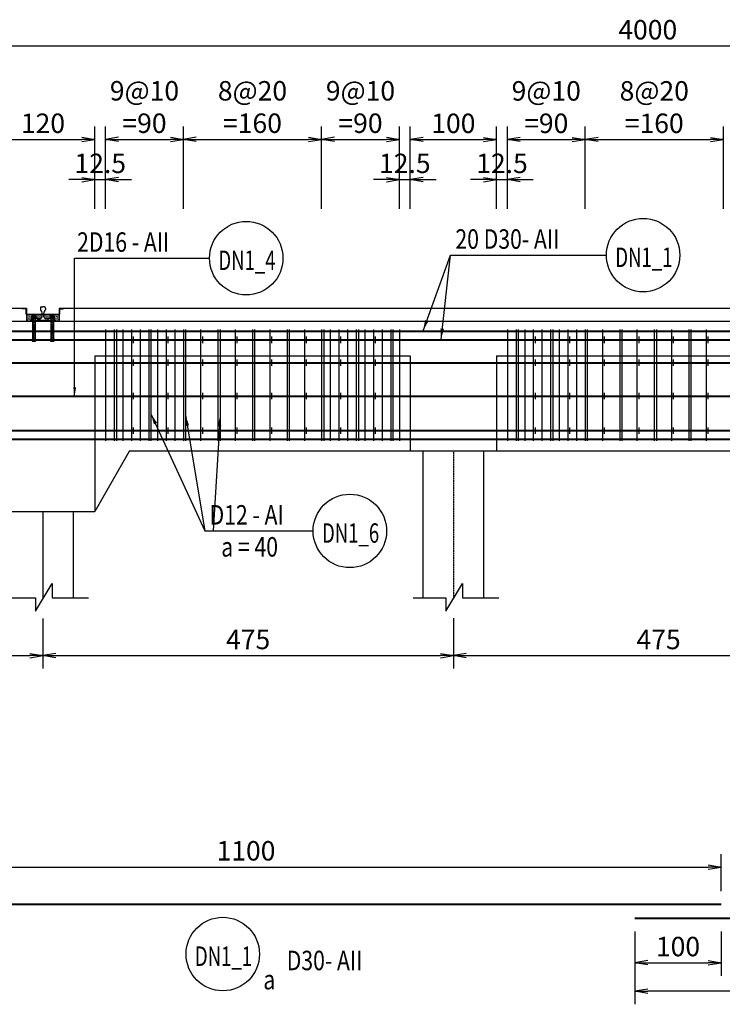
# Model space of a CAD drawing. Extents: x 508556 to 652408, y 287480 to 372318.
# Drawn here: x 529982 to 538114, y 360894 to 372286 of the extents above; entities that cross this region are included whole.
import ezdxf
from ezdxf.enums import TextEntityAlignment as Align

# ---------------------------------------------------------------- set-up
doc = ezdxf.new("R2010")
doc.units = 0
doc.header["$LTSCALE"] = 2
doc.header["$MEASUREMENT"] = 0
doc.header["$PDMODE"] = 3
doc.header["$PDSIZE"] = 10
for name, pattern in [('CENTER', [2, 1.25, -0.25, 0.25, -0.25]), ('DASHDOT', [1, 0.5, -0.25, 0, -0.25]), ('HIDDEN', [0.375, 0.25, -0.125])]:
    doc.linetypes.add(name, pattern=pattern)
doc.layers.get('0').update_dxf_attribs({"linetype": 'CONTINUOUS'})
doc.layers.get('DEFPOINTS').update_dxf_attribs({"linetype": 'CONTINUOUS'})
for name, color, linetype in [('Baothep', 1, 'CONTINUOUS'), ('HATCH', 8, 'CONTINUOUS'), ('kthuoc1', 8, 'CONTINUOUS'), ('Pile', 7, 'CONTINUOUS'), ('RAY', 7, 'CONTINUOUS'), ('TEXT-ENG', 4, 'CONTINUOUS'), ('Thepdai', 6, 'CONTINUOUS'), ('Truc', 1, 'CENTER')]:
    doc.layers.add(name, color=color, linetype=linetype)
doc.layers.add('thep', color=2, linetype='CONTINUOUS', lineweight=40)
doc.styles.add('ROMANS', font='romans.shx', dxfattribs={"width": 0.8, "bigfont": 'bogounicode.shx'})
doc.styles.add('VNROMANS', font='vn_vni.shx', dxfattribs={"width": 0.8})
doc.dimstyles.new('Dim', dxfattribs={"dimscale": 0, "dimtxt": 1.7, "dimasz": 1, "dimexe": 1, "dimexo": 0, "dimgap": 0.7, "dimtad": 1, "dimzin": 12, "dimdsep": 46, "dimtxsty": 'ROMANS', "dimcen": 0.15, "dimdle": 0.1, "dimclrd": 256, "dimclre": 256, "dimclrt": 4, "dimaunit": 1, "dimazin": 3, "dimtfac": 1, "dimtix": 1, "dimtmove": 1, "dimatfit": 3, "dimfxl": 1, "dimtolj": 1, "dimtzin": 0, "dimlwd": -1, "dimarcsym": 0})

# ---------------------------------------------------------------- blocks, each defined once
blk = doc.blocks.new('_Open')
at = {"color": 0, "linetype": 'ByBlock', "lineweight": -2}
for p, q in [((-1, 0.167), (0, 0)), ((-1, -0.167), (0, 0)), ((0, 0), (-1, 0))]:
    blk.add_line(p, q, dxfattribs=at)
blk = doc.blocks.new('*D95')
at = {"layer": 'DEFPOINTS', "color": 0}
for p in [(238114, 237407), (198114, 235522), (238114, 235522)]:
    blk.add_point(p, dxfattribs=at)
at = {"layer": 'kthuoc1', "lineweight": -2}
for p, q in [((198114, 235522), (198114, 237557)), ((238114, 235522), (238114, 237557))]:
    blk.add_line(p, q, dxfattribs=at)
at = {"layer": 'kthuoc1'}
blk.add_line((198264, 237407), (237964, 237407), dxfattribs=at)
at = {"layer": 'kthuoc1', "xscale": 150, "yscale": 150, "zscale": 150, "rotation": 180}
blk.add_blockref('_Open', (198114, 237407), dxfattribs=at)
at = {"layer": 'kthuoc1', "xscale": 150, "yscale": 150, "zscale": 150}
blk.add_blockref('_Open', (238114, 237407), dxfattribs=at)
at = {"layer": 'kthuoc1', "color": 7, "insert": (218364, 237595), "char_height": 225, "attachment_point": 5, "style": 'ROMANS'}
blk.add_mtext('\\A1;4000', dxfattribs=at)
blk = doc.blocks.new('*D114')
at = {"layer": 'DEFPOINTS', "color": 0}
for p in [(219214, 227907), (208214, 227477), (219214, 227477)]:
    blk.add_point(p, dxfattribs=at)
at = {"layer": 'kthuoc1', "lineweight": -2}
for p, q in [((208214, 227627), (208214, 228057)), ((219214, 227627), (219214, 228057))]:
    blk.add_line(p, q, dxfattribs=at)
at = {"layer": 'kthuoc1'}
blk.add_line((208364, 227907), (219064, 227907), dxfattribs=at)
at = {"layer": 'kthuoc1', "xscale": 150, "yscale": 150, "zscale": 150, "rotation": 180}
blk.add_blockref('_Open', (208214, 227907), dxfattribs=at)
at = {"layer": 'kthuoc1', "xscale": 150, "yscale": 150, "zscale": 150}
blk.add_blockref('_Open', (219214, 227907), dxfattribs=at)
at = {"layer": 'kthuoc1', "color": 7, "insert": (213714, 228095), "char_height": 225, "attachment_point": 5, "style": 'ROMANS'}
blk.add_mtext('\\A1;1100', dxfattribs=at)
blk = doc.blocks.new('*D116')
at = {"layer": 'DEFPOINTS', "color": 0}
for p in [(218214, 227312), (229214, 227312), (218214, 226469)]:
    blk.add_point(p, dxfattribs=at)
at = {"layer": 'kthuoc1', "lineweight": -2}
for p, q in [((218214, 227162), (218214, 226319)), ((229214, 227162), (229214, 226319))]:
    blk.add_line(p, q, dxfattribs=at)
at = {"layer": 'kthuoc1'}
blk.add_line((229064, 226469), (218364, 226469), dxfattribs=at)
at = {"layer": 'kthuoc1', "xscale": 150, "yscale": 150, "zscale": 150, "rotation": 180}
blk.add_blockref('_Open', (218214, 226469), dxfattribs=at)
at = {"layer": 'kthuoc1', "xscale": 150, "yscale": 150, "zscale": 150}
blk.add_blockref('_Open', (229214, 226469), dxfattribs=at)
at = {"layer": 'kthuoc1', "color": 7, "insert": (223714, 226656), "char_height": 225, "attachment_point": 5, "style": 'ROMANS'}
blk.add_mtext('\\A1;1100', dxfattribs=at)
blk = doc.blocks.new('*D117')
at = {"layer": 'DEFPOINTS', "color": 0}
for p in [(218214, 227312), (219214, 227312), (219214, 226800)]:
    blk.add_point(p, dxfattribs=at)
at = {"layer": 'kthuoc1', "lineweight": -2}
for p, q in [((218214, 227162), (218214, 226650)), ((219214, 227162), (219214, 226650))]:
    blk.add_line(p, q, dxfattribs=at)
at = {"layer": 'kthuoc1'}
blk.add_line((218364, 226800), (219064, 226800), dxfattribs=at)
at = {"layer": 'kthuoc1', "xscale": 150, "yscale": 150, "zscale": 150, "rotation": 180}
blk.add_blockref('_Open', (218214, 226800), dxfattribs=at)
at = {"layer": 'kthuoc1', "xscale": 150, "yscale": 150, "zscale": 150}
blk.add_blockref('_Open', (219214, 226800), dxfattribs=at)
at = {"layer": 'kthuoc1', "color": 7, "insert": (218714, 226987), "char_height": 225, "attachment_point": 5, "style": 'ROMANS'}
blk.add_mtext('\\A1;100', dxfattribs=at)
blk = doc.blocks.new('*D143')
at = {"layer": 'DEFPOINTS', "color": 0}
for p in [(206114, 231010), (211364, 231009), (211364, 230353)]:
    blk.add_point(p, dxfattribs=at)
at = {"layer": 'kthuoc1', "lineweight": -2}
for p, q in [((206114, 230785), (206114, 230203)), ((211364, 230784), (211364, 230203))]:
    blk.add_line(p, q, dxfattribs=at)
at = {"layer": 'kthuoc1'}
blk.add_line((206264, 230353), (211214, 230353), dxfattribs=at)
at = {"layer": 'kthuoc1', "xscale": 150, "yscale": 150, "zscale": 150, "rotation": 180}
blk.add_blockref('_Open', (206114, 230353), dxfattribs=at)
at = {"layer": 'kthuoc1', "xscale": 150, "yscale": 150, "zscale": 150}
blk.add_blockref('_Open', (211364, 230353), dxfattribs=at)
at = {"layer": 'kthuoc1', "color": 7, "insert": (208739, 230540), "char_height": 225, "attachment_point": 5, "style": 'ROMANS'}
blk.add_mtext('\\A1;525', dxfattribs=at)
blk = doc.blocks.new('*D144')
at = {"layer": 'DEFPOINTS', "color": 0}
for p in [(211364, 231009), (216114, 231010), (216114, 230353)]:
    blk.add_point(p, dxfattribs=at)
at = {"layer": 'kthuoc1', "lineweight": -2}
for p, q in [((211364, 230784), (211364, 230203)), ((216114, 230785), (216114, 230203))]:
    blk.add_line(p, q, dxfattribs=at)
at = {"layer": 'kthuoc1'}
blk.add_line((211514, 230353), (215964, 230353), dxfattribs=at)
at = {"layer": 'kthuoc1', "xscale": 150, "yscale": 150, "zscale": 150, "rotation": 180}
blk.add_blockref('_Open', (211364, 230353), dxfattribs=at)
at = {"layer": 'kthuoc1', "xscale": 150, "yscale": 150, "zscale": 150}
blk.add_blockref('_Open', (216114, 230353), dxfattribs=at)
at = {"layer": 'kthuoc1', "color": 7, "insert": (213739, 230540), "char_height": 225, "attachment_point": 5, "style": 'ROMANS'}
blk.add_mtext('\\A1;475', dxfattribs=at)
blk = doc.blocks.new('*D145')
at = {"layer": 'DEFPOINTS', "color": 0}
for p in [(216114, 231010), (220864, 231010), (220864, 230353)]:
    blk.add_point(p, dxfattribs=at)
at = {"layer": 'kthuoc1', "lineweight": -2}
for p, q in [((216114, 230785), (216114, 230203)), ((220864, 230785), (220864, 230203))]:
    blk.add_line(p, q, dxfattribs=at)
at = {"layer": 'kthuoc1'}
blk.add_line((216264, 230353), (220714, 230353), dxfattribs=at)
at = {"layer": 'kthuoc1', "xscale": 150, "yscale": 150, "zscale": 150, "rotation": 180}
blk.add_blockref('_Open', (216114, 230353), dxfattribs=at)
at = {"layer": 'kthuoc1', "xscale": 150, "yscale": 150, "zscale": 150}
blk.add_blockref('_Open', (220864, 230353), dxfattribs=at)
at = {"layer": 'kthuoc1', "color": 7, "insert": (218489, 230540), "char_height": 225, "attachment_point": 5, "style": 'ROMANS'}
blk.add_mtext('\\A1;475', dxfattribs=at)
blk = doc.blocks.new('*D162')
at = {"layer": 'DEFPOINTS', "color": 0}
for p in [(211964, 236326), (210764, 235522), (211964, 235522)]:
    blk.add_point(p, dxfattribs=at)
at = {"layer": 'kthuoc1', "lineweight": -2}
for p, q in [((210764, 235522), (210764, 236476)), ((211964, 235522), (211964, 236476))]:
    blk.add_line(p, q, dxfattribs=at)
at = {"layer": 'kthuoc1'}
blk.add_line((210914, 236326), (211814, 236326), dxfattribs=at)
at = {"layer": 'kthuoc1', "xscale": 150, "yscale": 150, "zscale": 150, "rotation": 180}
blk.add_blockref('_Open', (210764, 236326), dxfattribs=at)
at = {"layer": 'kthuoc1', "xscale": 150, "yscale": 150, "zscale": 150}
blk.add_blockref('_Open', (211964, 236326), dxfattribs=at)
at = {"layer": 'kthuoc1', "color": 7, "insert": (211364, 236513), "char_height": 225, "attachment_point": 5, "style": 'ROMANS'}
blk.add_mtext('\\A1;120', dxfattribs=at)
blk = doc.blocks.new('*D163')
at = {"layer": 'DEFPOINTS', "color": 0}
for p in [(212089, 235861), (211964, 235522), (212089, 235522)]:
    blk.add_point(p, dxfattribs=at)
at = {"layer": 'kthuoc1', "lineweight": -2}
for p, q in [((211964, 235522), (211964, 236011)), ((212089, 235522), (212089, 236011))]:
    blk.add_line(p, q, dxfattribs=at)
at = {"layer": 'kthuoc1'}
for p, q in [((211814, 235861), (211664, 235861)), ((211964, 235861), (212089, 235861)), ((212239, 235861), (212389, 235861))]:
    blk.add_line(p, q, dxfattribs=at)
at = {"layer": 'kthuoc1', "xscale": 150, "yscale": 150, "zscale": 150}
blk.add_blockref('_Open', (211964, 235861), dxfattribs=at)
at = {"layer": 'kthuoc1', "xscale": 150, "yscale": 150, "zscale": 150, "rotation": 180}
blk.add_blockref('_Open', (212089, 235861), dxfattribs=at)
at = {"layer": 'kthuoc1', "color": 7, "insert": (212027, 236049), "char_height": 225, "attachment_point": 5, "style": 'ROMANS'}
blk.add_mtext('\\A1;12.5', dxfattribs=at)
blk = doc.blocks.new('*D164')
at = {"layer": 'DEFPOINTS', "color": 0}
for p in [(215614, 235861), (215489, 235522), (215614, 235522)]:
    blk.add_point(p, dxfattribs=at)
at = {"layer": 'kthuoc1', "lineweight": -2}
for p, q in [((215489, 235522), (215489, 236011)), ((215614, 235522), (215614, 236011))]:
    blk.add_line(p, q, dxfattribs=at)
at = {"layer": 'kthuoc1'}
for p, q in [((215339, 235861), (215189, 235861)), ((215489, 235861), (215614, 235861)), ((215764, 235861), (215914, 235861))]:
    blk.add_line(p, q, dxfattribs=at)
at = {"layer": 'kthuoc1', "xscale": 150, "yscale": 150, "zscale": 150}
blk.add_blockref('_Open', (215489, 235861), dxfattribs=at)
at = {"layer": 'kthuoc1', "xscale": 150, "yscale": 150, "zscale": 150, "rotation": 180}
blk.add_blockref('_Open', (215614, 235861), dxfattribs=at)
at = {"layer": 'kthuoc1', "color": 7, "insert": (215552, 236049), "char_height": 225, "attachment_point": 5, "style": 'ROMANS'}
blk.add_mtext('\\A1;12.5', dxfattribs=at)
blk = doc.blocks.new('*D165')
at = {"layer": 'DEFPOINTS', "color": 0}
for p in [(216614, 236325), (215614, 235522), (216614, 235522)]:
    blk.add_point(p, dxfattribs=at)
at = {"layer": 'kthuoc1', "lineweight": -2}
for p, q in [((215614, 235522), (215614, 236475)), ((216614, 235522), (216614, 236475))]:
    blk.add_line(p, q, dxfattribs=at)
at = {"layer": 'kthuoc1'}
blk.add_line((215764, 236325), (216464, 236325), dxfattribs=at)
at = {"layer": 'kthuoc1', "xscale": 150, "yscale": 150, "zscale": 150, "rotation": 180}
blk.add_blockref('_Open', (215614, 236325), dxfattribs=at)
at = {"layer": 'kthuoc1', "xscale": 150, "yscale": 150, "zscale": 150}
blk.add_blockref('_Open', (216614, 236325), dxfattribs=at)
at = {"layer": 'kthuoc1', "color": 7, "insert": (216114, 236512), "char_height": 225, "attachment_point": 5, "style": 'ROMANS'}
blk.add_mtext('\\A1;100', dxfattribs=at)
blk = doc.blocks.new('*D166')
at = {"layer": 'DEFPOINTS', "color": 0}
for p in [(216739, 235861), (216614, 235522), (216739, 235522)]:
    blk.add_point(p, dxfattribs=at)
at = {"layer": 'kthuoc1', "lineweight": -2}
for p, q in [((216614, 235522), (216614, 236011)), ((216739, 235522), (216739, 236011))]:
    blk.add_line(p, q, dxfattribs=at)
at = {"layer": 'kthuoc1'}
for p, q in [((216464, 235861), (216314, 235861)), ((216614, 235861), (216739, 235861)), ((216889, 235861), (217039, 235861))]:
    blk.add_line(p, q, dxfattribs=at)
at = {"layer": 'kthuoc1', "xscale": 150, "yscale": 150, "zscale": 150}
blk.add_blockref('_Open', (216614, 235861), dxfattribs=at)
at = {"layer": 'kthuoc1', "xscale": 150, "yscale": 150, "zscale": 150, "rotation": 180}
blk.add_blockref('_Open', (216739, 235861), dxfattribs=at)
at = {"layer": 'kthuoc1', "color": 7, "insert": (216677, 236049), "char_height": 225, "attachment_point": 5, "style": 'ROMANS'}
blk.add_mtext('\\A1;12.5', dxfattribs=at)
blk = doc.blocks.new('*D167')
at = {"layer": 'DEFPOINTS', "color": 0}
for p in [(217639, 236325), (216739, 235522), (217639, 235522)]:
    blk.add_point(p, dxfattribs=at)
at = {"layer": 'kthuoc1', "lineweight": -2}
for p, q in [((216739, 235522), (216739, 236475)), ((217639, 235522), (217639, 236475))]:
    blk.add_line(p, q, dxfattribs=at)
at = {"layer": 'kthuoc1'}
blk.add_line((216889, 236325), (217489, 236325), dxfattribs=at)
at = {"layer": 'kthuoc1', "xscale": 150, "yscale": 150, "zscale": 150, "rotation": 180}
blk.add_blockref('_Open', (216739, 236325), dxfattribs=at)
at = {"layer": 'kthuoc1', "xscale": 150, "yscale": 150, "zscale": 150}
blk.add_blockref('_Open', (217639, 236325), dxfattribs=at)
at = {"layer": 'kthuoc1', "color": 7, "insert": (217189, 236700), "char_height": 225, "attachment_point": 5, "style": 'ROMANS'}
blk.add_mtext('\\A1;9@10\\P=90', dxfattribs=at)
blk = doc.blocks.new('*D168')
at = {"layer": 'DEFPOINTS', "color": 0}
for p in [(219239, 236325), (217639, 235522), (219239, 235522)]:
    blk.add_point(p, dxfattribs=at)
at = {"layer": 'kthuoc1', "lineweight": -2}
for p, q in [((217639, 235522), (217639, 236475)), ((219239, 235522), (219239, 236475))]:
    blk.add_line(p, q, dxfattribs=at)
at = {"layer": 'kthuoc1'}
blk.add_line((217789, 236325), (219089, 236325), dxfattribs=at)
at = {"layer": 'kthuoc1', "xscale": 150, "yscale": 150, "zscale": 150, "rotation": 180}
blk.add_blockref('_Open', (217639, 236325), dxfattribs=at)
at = {"layer": 'kthuoc1', "xscale": 150, "yscale": 150, "zscale": 150}
blk.add_blockref('_Open', (219239, 236325), dxfattribs=at)
at = {"layer": 'kthuoc1', "color": 7, "insert": (218439, 236700), "char_height": 225, "attachment_point": 5, "style": 'ROMANS'}
blk.add_mtext('\\A1;8@20\\P=160', dxfattribs=at)
blk = doc.blocks.new('*D203')
at = {"layer": 'DEFPOINTS', "color": 0}
for p in [(212989, 236326), (212089, 235522), (212989, 235522)]:
    blk.add_point(p, dxfattribs=at)
at = {"layer": 'kthuoc1', "lineweight": -2}
for p, q in [((212089, 235522), (212089, 236476)), ((212989, 235522), (212989, 236476))]:
    blk.add_line(p, q, dxfattribs=at)
at = {"layer": 'kthuoc1'}
blk.add_line((212239, 236326), (212839, 236326), dxfattribs=at)
at = {"layer": 'kthuoc1', "xscale": 150, "yscale": 150, "zscale": 150, "rotation": 180}
blk.add_blockref('_Open', (212089, 236326), dxfattribs=at)
at = {"layer": 'kthuoc1', "xscale": 150, "yscale": 150, "zscale": 150}
blk.add_blockref('_Open', (212989, 236326), dxfattribs=at)
at = {"layer": 'kthuoc1', "color": 7, "insert": (212539, 236701), "char_height": 225, "attachment_point": 5, "style": 'ROMANS'}
blk.add_mtext('\\A1;9@10\\P=90', dxfattribs=at)
blk = doc.blocks.new('*D204')
at = {"layer": 'DEFPOINTS', "color": 0}
for p in [(214589, 236326), (212989, 235522), (214589, 235522)]:
    blk.add_point(p, dxfattribs=at)
at = {"layer": 'kthuoc1', "lineweight": -2}
for p, q in [((212989, 235522), (212989, 236476)), ((214589, 235522), (214589, 236476))]:
    blk.add_line(p, q, dxfattribs=at)
at = {"layer": 'kthuoc1'}
blk.add_line((213139, 236326), (214439, 236326), dxfattribs=at)
at = {"layer": 'kthuoc1', "xscale": 150, "yscale": 150, "zscale": 150, "rotation": 180}
blk.add_blockref('_Open', (212989, 236326), dxfattribs=at)
at = {"layer": 'kthuoc1', "xscale": 150, "yscale": 150, "zscale": 150}
blk.add_blockref('_Open', (214589, 236326), dxfattribs=at)
at = {"layer": 'kthuoc1', "color": 7, "insert": (213789, 236701), "char_height": 225, "attachment_point": 5, "style": 'ROMANS'}
blk.add_mtext('\\A1;8@20\\P=160', dxfattribs=at)
blk = doc.blocks.new('*D205')
at = {"layer": 'DEFPOINTS', "color": 0}
for p in [(215489, 236326), (214589, 235522), (215489, 235522)]:
    blk.add_point(p, dxfattribs=at)
at = {"layer": 'kthuoc1', "lineweight": -2}
for p, q in [((214589, 235522), (214589, 236476)), ((215489, 235522), (215489, 236476))]:
    blk.add_line(p, q, dxfattribs=at)
at = {"layer": 'kthuoc1'}
blk.add_line((214739, 236326), (215339, 236326), dxfattribs=at)
at = {"layer": 'kthuoc1', "xscale": 150, "yscale": 150, "zscale": 150, "rotation": 180}
blk.add_blockref('_Open', (214589, 236326), dxfattribs=at)
at = {"layer": 'kthuoc1', "xscale": 150, "yscale": 150, "zscale": 150}
blk.add_blockref('_Open', (215489, 236326), dxfattribs=at)
at = {"layer": 'kthuoc1', "color": 7, "insert": (215039, 236701), "char_height": 225, "attachment_point": 5, "style": 'ROMANS'}
blk.add_mtext('\\A1;9@10\\P=90', dxfattribs=at)
blk = doc.blocks.new('*U11', base_point=(-318887.059, -134575.275))
at = {"layer": 'HATCH'}
h = blk.add_hatch(dxfattribs=at)
h.set_pattern_fill('ANSI31', color=256, scale=20, style=0)
h.set_pattern_definition([(45, (499758.558, 318549.1272), (-1.767766953, 1.767766953), [])])
h.paths.add_polyline_path([(211166.231, 234367.38, -0.414213562), (211169.802, 234363.808), (211169.802, 234322.543), (211175.159, 234322.543), (211175.159, 234372.543), (211125.159, 234372.543), (211125.159, 234370.951, 0.414213562), (211128.731, 234367.38)])
h.paths.add_polyline_path([(211175.159, 234322.543), (211169.802, 234322.543), (211169.802, 234306.309, 0.204558959), (211171.576, 234302.543), (211175.159, 234302.543)])
h.paths.add_polyline_path([(211175.159, 234301.491), (211175.159, 234302.543), (211171.576, 234302.543, 0.099190779), (211173.374, 234301.491)])
h = blk.add_hatch(dxfattribs=at)
h.set_pattern_fill('ANSI31', color=256, scale=20, style=0)
h.set_pattern_definition([(135, (-77030.563, 318549.1272), (1.767766953, 1.767766953), [])])
h.paths.add_polyline_path([(211561.764, 234367.38, 0.414213562), (211558.193, 234363.808), (211558.193, 234322.543), (211552.836, 234322.543), (211552.836, 234372.543), (211602.836, 234372.543), (211602.836, 234370.951, -0.414213562), (211599.264, 234367.38)])
h.paths.add_polyline_path([(211552.836, 234322.543), (211558.193, 234322.543), (211558.193, 234306.309, -0.204558959), (211556.419, 234302.543), (211552.836, 234302.543)])
h.paths.add_polyline_path([(211552.836, 234301.491), (211552.836, 234302.543), (211556.419, 234302.543, -0.099190779), (211554.621, 234301.491)])
h = blk.add_hatch(dxfattribs=at)
h.set_pattern_fill('AR-SAND', color=256, scale=5, style=0)
h.set_pattern_definition([(37.5, (10500, 30691.997), (-0.3149668, 9.63411885), [0, -7.6, 0, -8.5, 0, -8.125]), (7.5, (10500, 30691.997), (8.8488835, 14.1107303), [0, -4.1, 0, -6.85, 0, -2.625]), (327.5, (10493.85, 30691.997), (15.5707093, 0.02829527), [0, -2.5, 0, -9, 0, -11.75]), (317.5, (10493.85, 30691.997), (15.030633, 4.3883778), [0, -1.25, 0, -5.9, 0, -6.75])])
h.paths.add_polyline_path([(211175.159, 234302.543), (211175.159, 234222.543), (211220.038, 234222.543), (211220.038, 234232.406), (211226.726, 234232.406), (211226.726, 234259.163), (211236.43, 234259.163), (211236.43, 234260.554, -0.59205173), (211236.345, 234272.992), (211236.345, 234286.27, -0.414213562), (211240.771, 234290.695), (211276.176, 234290.695, -0.414213562), (211280.602, 234286.27), (211280.602, 234272.867, 0.008807313), (211280.386, 234272.992), (211258.437, 234272.992), (211258.437, 234259.163), (211325.823, 234259.163), (211325.823, 234250.075), (211333.262, 234251.479, 0.21814584), (211354.956, 234272.716), (211354.956, 234302.543)])
h.paths.add_polyline_path([(211373.953, 234302.543), (211373.953, 234272.716, 0.21814584), (211395.646, 234251.479), (211403.278, 234250.038), (211403.278, 234259.163), (211448.688, 234259.163), (211448.688, 234260.601, -0.575645335), (211448.472, 234272.867), (211448.472, 234286.27, -0.414213562), (211452.898, 234290.695), (211488.303, 234290.695, -0.414213562), (211492.729, 234286.27), (211492.729, 234272.992, -0.59205173), (211492.644, 234260.554), (211492.644, 234259.163), (211502.376, 234259.163), (211502.376, 234232.406), (211507.611, 234232.406), (211507.611, 234222.543), (211552.836, 234222.543), (211552.836, 234302.543)])
at = {"layer": 'Baothep'}
for p, q in [((201052.836, 234371.818), (211175.159, 234371.818)), ((211175.159, 234372.543), (211175.159, 234222.543)), ((211552.836, 234372.543), (211552.836, 234222.543)), ((211552.836, 234371.818), (220675.159, 234371.818)), ((211175.159, 234302.543), (211552.836, 234302.543)), ((198264.22, 234221.818), (238214.22, 234221.818)), ((211175.159, 234222.543), (211552.836, 234222.543)), ((212364.634, 232721.818), (211964.22, 232021.093)), ((212364.634, 232721.818), (219864.22, 232721.818)), ((210764.22, 232021.093), (211964.22, 232021.093))]:
    blk.add_line(p, q, dxfattribs=at)
at = {"layer": 'Baothep', "color": 9, "linetype": 'HIDDEN', "ltscale": 2}
for p, q in [((211964.22, 233821.818), (215614.22, 233821.818)), ((211964.22, 233821.818), (211964.22, 232021.818)), ((215614.22, 233821.818), (215614.22, 232721.818)), ((216614.22, 233821.818), (220264.22, 233821.818)), ((216614.22, 233821.818), (216614.22, 232721.818))]:
    blk.add_line(p, q, dxfattribs=at)
at = {"layer": 'Pile', "color": 0}
for points in [[(215764.22, 231022.028), (215764.22, 232721.093)], [(216464.22, 232721.093), (216464.22, 231022.028)], [(211714.22, 232021.093), (211714.22, 231022.028)]]:
    blk.add_lwpolyline(points, dxfattribs=at)
at = {"layer": 'Pile', "color": 8}
for points in [[(210898.438, 231022.028), (211277.626, 231022.028), (211277.626, 230865.789), (211471.572, 231187.429), (211471.572, 231022.028), (211891.174, 231022.028)], [(215648.438, 231022.028), (216027.626, 231022.028), (216027.626, 230865.789), (216221.572, 231187.429), (216221.572, 231022.028), (216641.174, 231022.028)]]:
    blk.add_lwpolyline(points, dxfattribs=at)
at = {"layer": 'RAY', "color": 8, "linetype": 'Continuous'}
for p, q in [((211125.159, 234370.951), (211125.159, 234372.737)), ((211166.231, 234367.38), (211128.731, 234367.38)), ((211166.919, 234367.383), (211166.919, 234366.841)), ((211169.26, 234363.808), (211169.802, 234363.808)), ((211169.802, 234306.309), (211169.802, 234363.808)), ((211169.802, 234327.08), (211169.802, 234363.808)), ((211558.735, 234363.808), (211558.193, 234363.808)), ((211558.193, 234306.309), (211558.193, 234363.808)), ((211558.193, 234327.08), (211558.193, 234363.808)), ((211561.076, 234367.383), (211561.076, 234366.841)), ((211561.764, 234367.38), (211599.264, 234367.38)), ((211602.836, 234370.951), (211602.836, 234372.737)), ((211173.374, 234301.491), (211175.159, 234301.491)), ((211247.536, 234232.406), (211220.038, 234232.406)), ((211220.038, 234232.406), (211220.038, 234222.543)), ((211226.607, 234255.516), (211226.607, 234255.516)), ((211226.607, 234249.322), (211226.607, 234249.322)), ((211226.607, 234243.129), (211226.607, 234243.129)), ((211226.726, 234259.163), (211325.823, 234259.163)), ((211226.726, 234259.163), (211226.726, 234232.406)), ((211236.345, 234286.27), (211236.345, 234272.992)), ((211236.345, 234272.992), (211280.572, 234272.992)), ((211236.43, 234260.652), (211236.43, 234259.163)), ((211237.445, 234289.581), (211237.445, 234289.581)), ((211238.994, 234292.677), (211238.994, 234292.677)), ((211276.176, 234290.695), (211240.771, 234290.695)), ((211242.091, 234292.677), (211242.091, 234292.677)), ((211243.339, 234259.163), (211243.339, 234018.524)), ((211245.187, 234292.677), (211245.187, 234292.677)), ((211247.974, 234286.27), (211247.974, 234272.992)), ((211248.284, 234292.677), (211248.284, 234292.677)), ((211251.381, 234292.677), (211251.381, 234292.677)), ((211254.478, 234292.677), (211254.478, 234292.677)), ((211257.575, 234292.677), (211257.575, 234292.677)), ((211258.491, 234272.923), (211258.491, 234260.684)), ((211260.671, 234292.677), (211260.671, 234292.677)), ((211263.768, 234292.677), (211263.768, 234292.677)), ((211266.865, 234292.677), (211266.865, 234292.677)), ((211459.764, 234232.406), (211269.338, 234232.406)), ((211269.419, 234286.27), (211269.419, 234272.992)), ((211269.962, 234292.677), (211269.962, 234292.677)), ((211273.059, 234292.677), (211273.059, 234292.677)), ((211273.535, 234259.163), (211273.535, 234018.524)), ((211276.155, 234292.677), (211276.155, 234292.677)), ((211280.602, 234286.27), (211280.602, 234272.996)), ((211325.823, 234259.163), (211325.823, 234250.075)), ((211403.124, 234255.516), (211403.124, 234255.516)), ((211403.278, 234259.163), (211403.278, 234250.038)), ((211403.278, 234259.163), (211502.376, 234259.163)), ((211448.472, 234286.27), (211448.472, 234272.996)), ((211492.729, 234272.992), (211448.502, 234272.992)), ((211448.688, 234260.601), (211448.688, 234259.163)), ((211492.729, 234260.601), (211448.688, 234260.601)), ((211452.898, 234290.695), (211488.303, 234290.695)), ((211455.567, 234259.163), (211455.567, 234018.524)), ((211459.655, 234286.27), (211459.655, 234272.992)), ((211481.1, 234286.27), (211481.1, 234272.992)), ((211507.611, 234232.406), (211481.565, 234232.406)), ((211485.763, 234259.163), (211485.763, 234018.524)), ((211487.511, 234232.406), (211502.376, 234232.406)), ((211491.382, 234289.581), (211491.382, 234289.581)), ((211492.644, 234260.601), (211492.644, 234259.163)), ((211492.729, 234286.27), (211492.729, 234272.992)), ((211492.931, 234286.484), (211492.931, 234286.484)), ((211492.931, 234280.29), (211492.931, 234280.29)), ((211492.931, 234274.097), (211492.931, 234274.097)), ((211502.376, 234232.406), (211502.376, 234259.163)), ((211507.611, 234222.543), (211507.611, 234232.406)), ((211554.621, 234301.491), (211552.836, 234301.491)), ((211220.038, 234222.543), (211507.611, 234222.543)), ((211459.764, 234222.543), (211269.338, 234222.543)), ((211243.339, 234018.524), (211237.529, 234018.524)), ((211237.529, 234018.524), (211237.529, 233992.445)), ((211273.535, 234018.524), (211279.339, 234018.524)), ((211279.339, 234018.524), (211279.339, 233992.445)), ((211455.567, 234018.524), (211449.756, 234018.524)), ((211449.756, 234018.524), (211449.756, 233992.445)), ((211485.763, 234018.524), (211491.567, 234018.524)), ((211491.567, 234018.524), (211491.567, 233992.445)), ((211237.529, 233992.445), (211279.339, 233992.445)), ((211449.756, 233992.445), (211491.567, 233992.445))]:
    blk.add_line(p, q, dxfattribs=at)
at = {"layer": 'RAY', "color": 8}
for p, q in [((211167.188, 234366.838), (211156.528, 234366.838)), ((211156.708, 234366.581), (211156.708, 234367.377)), ((211158.046, 234366.541), (211158.046, 234367.337)), ((211161.029, 234367.377), (211159.172, 234367.377)), ((211159.172, 234367.377), (211159.172, 234366.581)), ((211160.056, 234366.581), (211160.056, 234367.377)), ((211161.029, 234366.581), (211161.029, 234367.377)), ((211164.172, 234367.38), (211162.315, 234367.38)), ((211162.315, 234367.38), (211162.315, 234366.583)), ((211163.237, 234366.583), (211163.237, 234367.38)), ((211164.172, 234366.583), (211164.172, 234367.38)), ((211165.453, 234366.583), (211165.453, 234367.38)), ((211166.613, 234366.583), (211166.613, 234367.38)), ((211168.98, 234363.528), (211169.776, 234363.528)), ((211168.98, 234362.357), (211169.776, 234362.357)), ((211168.98, 234361.348), (211169.776, 234361.348)), ((211168.98, 234360.375), (211169.776, 234360.375)), ((211169.776, 234359.491), (211168.98, 234359.491)), ((211168.98, 234358.021), (211169.776, 234358.021)), ((211168.98, 234357.048), (211169.776, 234357.048)), ((211169.776, 234356.163), (211168.98, 234356.163)), ((211168.98, 234355.028), (211169.776, 234355.028)), ((211168.98, 234353.873), (211169.776, 234353.873)), ((211169.26, 234353.786), (211169.26, 234363.808)), ((211169.776, 234361.348), (211169.776, 234359.491)), ((211169.776, 234358.021), (211169.776, 234356.163)), ((211333.964, 234374.5), (211333.964, 234360.438)), ((211346.332, 234388.543), (211363.998, 234388.543)), ((211381.886, 234388.543), (211364.22, 234388.543)), ((211394.253, 234374.5), (211394.253, 234358.27)), ((211559.015, 234363.528), (211558.219, 234363.528)), ((211559.015, 234362.357), (211558.219, 234362.357)), ((211558.219, 234361.348), (211558.219, 234359.491)), ((211559.015, 234361.348), (211558.219, 234361.348)), ((211559.015, 234360.375), (211558.219, 234360.375)), ((211558.219, 234359.491), (211559.015, 234359.491)), ((211558.219, 234358.021), (211558.219, 234356.163)), ((211559.015, 234358.021), (211558.219, 234358.021)), ((211559.015, 234357.048), (211558.219, 234357.048)), ((211558.219, 234356.163), (211559.015, 234356.163)), ((211559.015, 234355.028), (211558.219, 234355.028)), ((211559.015, 234353.873), (211558.219, 234353.873)), ((211558.735, 234353.786), (211558.735, 234363.808)), ((211560.807, 234366.838), (211571.467, 234366.838)), ((211561.382, 234366.583), (211561.382, 234367.38)), ((211562.542, 234366.583), (211562.542, 234367.38)), ((211563.823, 234367.38), (211565.68, 234367.38)), ((211563.823, 234366.583), (211563.823, 234367.38)), ((211564.758, 234366.583), (211564.758, 234367.38)), ((211565.68, 234367.38), (211565.68, 234366.583)), ((211566.966, 234367.377), (211568.823, 234367.377)), ((211566.966, 234366.581), (211566.966, 234367.377)), ((211567.939, 234366.581), (211567.939, 234367.377)), ((211568.823, 234367.377), (211568.823, 234366.581)), ((211569.949, 234366.541), (211569.949, 234367.337)), ((211571.287, 234366.581), (211571.287, 234367.377)), ((211306.004, 234232.406), (211269.338, 234232.406)), ((211309.007, 234246.9), (211333.262, 234251.479)), ((211354.956, 234272.716), (211354.956, 234317.738)), ((211373.953, 234272.716), (211373.953, 234317.738)), ((211419.902, 234246.9), (211395.646, 234251.479)), ((211272.797, 234134.659), (211272.797, 234134.659)), ((211484.399, 234125.718), (211484.399, 234125.718)), ((211247.536, 234012.957), (211240.783, 234012.957)), ((211240.783, 234012.957), (211240.783, 234001.059)), ((211269.338, 234012.957), (211276.556, 234012.957)), ((211276.556, 234012.957), (211276.556, 234001.059)), ((211453.011, 234012.957), (211453.011, 234001.059)), ((211488.783, 234012.957), (211488.783, 234001.059)), ((211240.783, 234001.059), (211276.556, 234001.059)), ((211453.011, 234001.059), (211488.783, 234001.059))]:
    blk.add_line(p, q, dxfattribs=at)
at = {"layer": 'RAY', "color": 8, "linetype": 'HIDDEN'}
for p, q in [((211247.536, 234259.163), (211247.536, 234012.957)), ((211269.338, 234259.163), (211269.338, 234012.957)), ((211459.764, 234259.163), (211459.764, 234012.957)), ((211481.565, 234259.163), (211481.565, 234012.957)), ((211459.764, 234012.957), (211453.011, 234012.957)), ((211481.565, 234012.957), (211488.783, 234012.957))]:
    blk.add_line(p, q, dxfattribs=at)
at = {"layer": 'RAY', "color": 8, "linetype": 'DASHDOT'}
for p, q in [((211258.437, 234300.904), (211258.437, 234012.957)), ((211470.665, 234300.904), (211470.665, 234012.957))]:
    blk.add_line(p, q, dxfattribs=at)
at = {"layer": 'RAY', "color": 8, "linetype": 'Continuous'}
for centre, radius, start, end in [((211128.731, 234370.951), 3.571, 180, 270), ((211166.231, 234363.808), 3.571, 0, 90), ((211561.764, 234363.808), 3.571, 90, 180), ((211599.264, 234370.951), 3.571, 270, 0), ((211175.099, 234306.503), 5.3, 182.0999299, 251.0021581), ((211239.799, 234266.797), 7.094, 119.1374188, 240.8625812), ((211240.771, 234286.27), 4.426, 90, 180), ((211243.557, 234286.27), 4.426, 0, 90), ((211252.4, 234286.27), 4.426, 90, 180), ((211265.001, 234286.27), 4.426, 0, 90), ((211273.888, 234286.27), 4.426, 90, 180), ((211276.176, 234286.27), 4.426, 0, 90), ((211276.932, 234266.797), 7.094, 299.1374188, 60.8625812), ((211452.142, 234266.797), 7.094, 119.1374188, 240.8625812), ((211452.898, 234286.27), 4.426, 90, 180), ((211455.186, 234286.27), 4.426, 0, 90), ((211464.073, 234286.27), 4.426, 90, 180), ((211476.674, 234286.27), 4.426, 0, 90), ((211485.517, 234286.27), 4.426, 90, 180), ((211488.303, 234286.27), 4.426, 0, 90), ((211489.275, 234266.797), 7.094, 299.1374188, 60.8625812), ((211552.896, 234306.503), 5.3, 288.9978419, 357.9000701)]:
    blk.add_arc(centre, radius, start, end, dxfattribs=at)
at = {"layer": 'RAY', "color": 8}
for centre, radius, start, end in [((211348.121, 234374.5), 14.157, 97.2603397, 180), ((211365.858, 234369.412), 33.132, 195.7148881, 225.6026962), ((211316.995, 234317.785), 37.961, 359.9296343, 47.4244108), ((211411.913, 234317.785), 37.961, 132.5755892, 180.0703657), ((211380.096, 234374.5), 14.157, 0, 82.7396603), ((211363.05, 234369.412), 33.132, 314.3973038, 340.3493123), ((211318.681, 234229.311), 20.074, 118.8123846, 171.1312918), ((211320.929, 234285.776), 36.446, 289.7781255, 339.0023177), ((211407.979, 234285.776), 36.446, 200.9976823, 250.2218745), ((211410.227, 234229.311), 20.074, 8.8687082, 61.1876154)]:
    blk.add_arc(centre, radius, start, end, dxfattribs=at)
at = {"layer": 'TEXT-ENG', "color": 7}
for centre in [(213716.503, 234951.982), (218310.309, 234986.982), (214915.802, 231795.916), (213444.94, 226900.169)]:
    blk.add_circle(centre, 425, dxfattribs=at)
at = {"layer": 'thep'}
for p, q in [((198314.22, 234106.818), (238114.22, 234106.818)), ((198314.22, 234006.818), (238114.22, 234006.818)), ((198314.22, 233741.818), (238114.22, 233741.818)), ((198314.22, 233356.818), (238114.22, 233356.818)), ((198314.22, 232956.818), (238114.22, 232956.818)), ((198314.22, 232856.818), (238114.22, 232856.818))]:
    blk.add_line(p, q, dxfattribs=at)
for points in [[(208214.22, 227476.553), (219214.22, 227476.553)], [(229214.22, 227312.384), (218214.22, 227312.384)]]:
    blk.add_lwpolyline(points, dxfattribs=at)
at = {"layer": 'Thepdai'}
for p, q in [((212089.22, 234126.818), (212089.22, 232836.818)), ((212189.22, 234126.818), (212189.22, 232836.818)), ((212289.22, 234126.818), (212289.22, 232836.818)), ((212389.22, 234126.818), (212389.22, 232836.818)), ((212489.22, 234126.818), (212489.22, 232836.818)), ((212589.22, 234126.818), (212589.22, 232836.818)), ((212689.22, 234126.818), (212689.22, 232836.818)), ((212789.22, 234126.818), (212789.22, 232836.818)), ((212889.22, 234126.818), (212889.22, 232836.818)), ((212989.22, 234126.818), (212989.22, 232836.818)), ((213189.22, 234126.818), (213189.22, 232836.818)), ((213389.22, 234126.818), (213389.22, 232836.818)), ((213589.22, 234126.818), (213589.22, 232836.818)), ((213789.22, 234126.818), (213789.22, 232836.818)), ((213989.22, 234126.818), (213989.22, 232836.818)), ((214189.22, 234126.818), (214189.22, 232836.818)), ((214389.22, 234126.818), (214389.22, 232836.818)), ((214589.22, 234126.818), (214589.22, 232836.818)), ((214689.22, 234126.818), (214689.22, 232836.818)), ((214789.22, 234126.818), (214789.22, 232836.818)), ((214889.22, 234126.818), (214889.22, 232836.818)), ((214989.22, 234126.818), (214989.22, 232836.818)), ((215089.22, 234126.818), (215089.22, 232836.818)), ((215189.22, 234126.818), (215189.22, 232836.818)), ((215289.22, 234126.818), (215289.22, 232836.818)), ((215389.22, 234126.818), (215389.22, 232836.818)), ((215489.22, 234126.818), (215489.22, 232836.818)), ((216739.22, 234126.818), (216739.22, 232836.818)), ((216839.22, 234126.818), (216839.22, 232836.818)), ((216939.22, 234126.818), (216939.22, 232836.818)), ((217039.22, 234126.818), (217039.22, 232836.818)), ((217139.22, 234126.818), (217139.22, 232836.818)), ((217239.22, 234126.818), (217239.22, 232836.818)), ((217339.22, 234126.818), (217339.22, 232836.818)), ((217439.22, 234126.818), (217439.22, 232836.818)), ((217539.22, 234126.818), (217539.22, 232836.818)), ((217639.22, 234126.818), (217639.22, 232836.818)), ((217839.22, 234126.818), (217839.22, 232836.818)), ((218039.22, 234126.818), (218039.22, 232836.818)), ((218239.22, 234126.818), (218239.22, 232836.818)), ((218439.22, 234126.818), (218439.22, 232836.818)), ((218639.22, 234126.818), (218639.22, 232836.818)), ((218839.22, 234126.818), (218839.22, 232836.818)), ((219039.22, 234126.818), (219039.22, 232836.818)), ((212409.22, 234044.318), (212409.22, 233969.318)), ((212809.22, 234044.318), (212809.22, 233969.318)), ((213209.22, 234044.318), (213209.22, 233969.318)), ((213609.22, 234044.318), (213609.22, 233969.318)), ((214009.22, 234044.318), (214009.22, 233969.318)), ((214409.22, 234044.318), (214409.22, 233969.318)), ((214809.22, 234044.318), (214809.22, 233969.318)), ((215209.22, 234044.318), (215209.22, 233969.318)), ((217059.22, 234044.318), (217059.22, 233969.318)), ((217459.22, 234044.318), (217459.22, 233969.318)), ((217859.22, 234044.318), (217859.22, 233969.318)), ((218259.22, 234044.318), (218259.22, 233969.318)), ((218659.22, 234044.318), (218659.22, 233969.318)), ((219059.22, 234044.318), (219059.22, 233969.318)), ((212409.22, 233779.318), (212409.22, 233704.318)), ((212809.22, 233779.318), (212809.22, 233704.318)), ((213209.22, 233779.318), (213209.22, 233704.318)), ((213609.22, 233779.318), (213609.22, 233704.318)), ((214009.22, 233779.318), (214009.22, 233704.318)), ((214409.22, 233779.318), (214409.22, 233704.318)), ((214809.22, 233779.318), (214809.22, 233704.318)), ((215209.22, 233779.318), (215209.22, 233704.318)), ((217059.22, 233779.318), (217059.22, 233704.318)), ((217459.22, 233779.318), (217459.22, 233704.318)), ((217859.22, 233779.318), (217859.22, 233704.318)), ((218259.22, 233779.318), (218259.22, 233704.318)), ((218659.22, 233779.318), (218659.22, 233704.318)), ((219059.22, 233779.318), (219059.22, 233704.318)), ((212409.22, 233394.318), (212409.22, 233319.318)), ((212809.22, 233394.318), (212809.22, 233319.318)), ((213209.22, 233394.318), (213209.22, 233319.318)), ((213609.22, 233394.318), (213609.22, 233319.318)), ((214009.22, 233394.318), (214009.22, 233319.318)), ((214409.22, 233394.318), (214409.22, 233319.318)), ((214809.22, 233394.318), (214809.22, 233319.318)), ((215209.22, 233394.318), (215209.22, 233319.318)), ((217059.22, 233394.318), (217059.22, 233319.318)), ((217459.22, 233394.318), (217459.22, 233319.318)), ((217859.22, 233394.318), (217859.22, 233319.318)), ((218259.22, 233394.318), (218259.22, 233319.318)), ((218659.22, 233394.318), (218659.22, 233319.318)), ((219059.22, 233394.318), (219059.22, 233319.318)), ((212409.22, 232994.318), (212409.22, 232919.318)), ((212809.22, 232994.318), (212809.22, 232919.318)), ((213209.22, 232994.318), (213209.22, 232919.318)), ((213609.22, 232994.318), (213609.22, 232919.318)), ((214009.22, 232994.318), (214009.22, 232919.318)), ((214409.22, 232994.318), (214409.22, 232919.318)), ((214809.22, 232994.318), (214809.22, 232919.318)), ((215209.22, 232994.318), (215209.22, 232919.318)), ((217059.22, 232994.318), (217059.22, 232919.318)), ((217459.22, 232994.318), (217459.22, 232919.318)), ((217859.22, 232994.318), (217859.22, 232919.318)), ((218259.22, 232994.318), (218259.22, 232919.318)), ((218659.22, 232994.318), (218659.22, 232919.318)), ((219059.22, 232994.318), (219059.22, 232919.318))]:
    blk.add_line(p, q, dxfattribs=at)
at = {"layer": 'Thepdai', "color": 6, "linetype": 'HIDDEN', "ltscale": 2}
for p, q in [((212214.22, 234126.818), (212214.22, 232836.818)), ((212614.22, 234126.818), (212614.22, 232836.818)), ((213014.22, 234126.818), (213014.22, 232836.818)), ((213414.22, 234126.818), (213414.22, 232836.818)), ((213814.22, 234126.818), (213814.22, 232836.818)), ((214214.22, 234126.818), (214214.22, 232836.818)), ((214614.22, 234126.818), (214614.22, 232836.818)), ((215014.22, 234126.818), (215014.22, 232836.818)), ((215414.22, 234126.818), (215414.22, 232836.818)), ((216864.22, 234126.818), (216864.22, 232836.818)), ((217264.22, 234126.818), (217264.22, 232836.818)), ((217664.22, 234126.818), (217664.22, 232836.818)), ((218064.22, 234126.818), (218064.22, 232836.818)), ((218464.22, 234126.818), (218464.22, 232836.818)), ((218864.22, 234126.818), (218864.22, 232836.818))]:
    blk.add_line(p, q, dxfattribs=at)
at = {"layer": 'Truc', "linetype": 'CENTER', "ltscale": 0.75}
for p, q in [((216114.22, 232721.093), (216114.22, 231009.396)), ((211364.22, 232021.093), (211364.22, 231009.396))]:
    blk.add_line(p, q, dxfattribs=at)
at = {"layer": 'TEXT-ENG', "style": 'VNROMANS', "width": 0.8}
for s, p in [('2D16 - AII', (211759.237, 235025.832)), ('20 D30- AII', (216137.542, 235060.832)), ('D12 - AI', (213292.615, 231869.765)), ('a = 40', (213427.444, 231499.36)), ('D30- AII', (214185.443, 226713.317)), ('a', (213914.788, 226491.38))]:
    blk.add_text(s, height=225, dxfattribs=at).set_placement(p)
at = {"layer": 'TEXT-ENG', "style": 'VNROMANS', "width": 0.7}
for s, p in [('DN1_4', (213725.13, 234815.13)), ('DN1_1', (218318.936, 234850.13)), ('DN1_6', (214924.429, 231659.064)), ('DN1_1', (213453.567, 226763.317))]:
    blk.add_text(s, height=225, dxfattribs=at).set_placement(p, align=Align.CENTER)
at = {"layer": 'kthuoc1'}
dim = blk.add_linear_dim(base=(238114.22, 237407.223), p1=(198114.22, 235522.228), p2=(238114.22, 235522.228), dimstyle='Dim', override={"dimscale": 150, "dimtxt": 1.5, "dimgap": 0.5, "dimlfac": 0.1, "dimblk1": 'Open', "dimblk2": 'Open', "dimsah": 1, "dimclrt": 7}, dxfattribs=at)
dim.commit()
dim.dimension.update_dxf_attribs({"geometry": '*D95', "text_midpoint": (218364.22, 237407.223), "dimtype": 160})
for base, p1, p2, text, picture, middle in [((212989.22, 236325.712), (212089.22, 235522.228), (212989.22, 235522.228), '9@10\\P=<>', '*D203', (212539.22, 236700.712)), ((214589.22, 236325.712), (212989.22, 235522.228), (214589.22, 235522.228), '8@20\\P=<>', '*D204', (213789.22, 236700.712)), ((215489.22, 236325.712), (214589.22, 235522.228), (215489.22, 235522.228), '9@10\\P=<>', '*D205', (215039.22, 236700.712)), ((217639.22, 236324.988), (216739.22, 235521.504), (217639.22, 235521.504), '9@10\\P=<>', '*D167', (217189.22, 236699.988)), ((219239.22, 236324.988), (217639.22, 235521.504), (219239.22, 235521.504), '8@20\\P=<>', '*D168', (218439.22, 236699.988))]:
    dim = blk.add_linear_dim(base=base, p1=p1, p2=p2, text=text, dimstyle='Dim', override={"dimscale": 150, "dimtxt": 1.5, "dimgap": 0.5, "dimlfac": 0.1, "dimblk1": 'Open', "dimblk2": 'Open', "dimsah": 1, "dimclrt": 7}, dxfattribs=at)
    dim.commit()
    dim.dimension.update_dxf_attribs({"geometry": picture, "text_midpoint": middle})
for base, p1, p2, override, picture, middle in [((211964.22, 236325.712), (210764.22, 235522.228), (211964.22, 235522.228), {"dimscale": 150, "dimtxt": 1.5, "dimgap": 0.5, "dimlfac": 0.1, "dimblk1": 'Open', "dimblk2": 'Open', "dimsah": 1, "dimclrt": 7}, '*D162', (211364.22, 236513.212)), ((216614.22, 236324.988), (215614.22, 235521.504), (216614.22, 235521.504), {"dimscale": 150, "dimtxt": 1.5, "dimgap": 0.5, "dimlfac": 0.1, "dimblk1": 'Open', "dimblk2": 'Open', "dimsah": 1, "dimclrt": 7}, '*D165', (216114.22, 236512.488)), ((212089.22, 235861.177), (211964.22, 235521.504), (212089.22, 235521.504), {"dimscale": 150, "dimtxt": 1.5, "dimgap": 0.5, "dimlfac": 0.1, "dimblk1": 'Open', "dimblk2": 'Open', "dimsah": 1, "dimclrt": 7}, '*D163', (212026.72, 236048.677)), ((215614.22, 235861.177), (215489.22, 235521.504), (215614.22, 235521.504), {"dimscale": 150, "dimtxt": 1.5, "dimgap": 0.5, "dimlfac": 0.1, "dimblk1": 'Open', "dimblk2": 'Open', "dimsah": 1, "dimclrt": 7}, '*D164', (215551.72, 236048.677)), ((216739.22, 235861.177), (216614.22, 235521.504), (216739.22, 235521.504), {"dimscale": 150, "dimtxt": 1.5, "dimgap": 0.5, "dimlfac": 0.1, "dimblk1": 'Open', "dimblk2": 'Open', "dimsah": 1, "dimclrt": 7}, '*D166', (216676.72, 236048.677)), ((211364.22, 230352.665), (206114.22, 231010.12), (211364.22, 231009.396), {"dimscale": 150, "dimtxt": 1.5, "dimexo": 1.5, "dimgap": 0.5, "dimlfac": 0.1, "dimblk1": 'Open', "dimblk2": 'Open', "dimsah": 1, "dimclrt": 7}, '*D143', (208739.22, 230540.165)), ((216114.22, 230352.665), (211364.22, 231009.396), (216114.22, 231010.12), {"dimscale": 150, "dimtxt": 1.5, "dimexo": 1.5, "dimgap": 0.5, "dimlfac": 0.1, "dimblk1": 'Open', "dimblk2": 'Open', "dimsah": 1, "dimclrt": 7}, '*D144', (213739.22, 230540.165)), ((220864.22, 230352.665), (216114.22, 231010.12), (220864.22, 231010.12), {"dimscale": 150, "dimtxt": 1.5, "dimexo": 1.5, "dimgap": 0.5, "dimlfac": 0.1, "dimblk1": 'Open', "dimblk2": 'Open', "dimsah": 1, "dimclrt": 7}, '*D145', (218489.22, 230540.165)), ((219214.22, 227907.253), (208214.22, 227476.553), (219214.22, 227476.553), {"dimscale": 150, "dimtxt": 1.5, "dimexo": 1, "dimgap": 0.5, "dimlfac": 0.1, "dimblk1": 'Open', "dimblk2": 'Open', "dimsah": 1, "dimclrt": 7}, '*D114', (213714.22, 228094.753))]:
    dim = blk.add_linear_dim(base=base, p1=p1, p2=p2, dimstyle='Dim', override=override, dxfattribs=at)
    dim.commit()
    dim.dimension.update_dxf_attribs({"geometry": picture, "text_midpoint": middle})
for base, p1, p2, picture, middle in [((218214.22, 226468.753), (229214.22, 227312.384), (218214.22, 227312.384), '*D116', (223714.22, 226656.253)), ((219214.22, 226799.511), (218214.22, 227312.384), (219214.22, 227312.384), '*D117', (218714.22, 226987.011))]:
    dim = blk.add_linear_dim(base=base, p1=p1, p2=p2, angle=180, dimstyle='Dim', override={"dimscale": 150, "dimtxt": 1.5, "dimexo": 1, "dimgap": 0.5, "dimlfac": 0.1, "dimblk1": 'Open', "dimblk2": 'Open', "dimsah": 1, "dimclrt": 7}, dxfattribs=at)
    dim.commit()
    dim.dimension.update_dxf_attribs({"geometry": picture, "text_midpoint": middle})
at = {"layer": 'TEXT-ENG'}
for points, override in [([(211730.913, 233356.818), (211730.913, 234951.982), (213291.503, 234951.982)], {"dimscale": 100, "dimtxt": 1.5, "dimexo": 1.5, "dimlfac": 0.1, "dimclrt": 7}), ([(215763.283, 234111.818), (216079.502, 234986.982), (217885.309, 234986.982)], {"dimscale": 125, "dimtxt": 1.5, "dimexo": 1.5, "dimlfac": 0.1, "dimclrt": 7}), ([(215971.241, 234011.818), (216079.502, 234986.982)], {"dimscale": 125, "dimtxt": 1.5, "dimexo": 1.5, "dimlfac": 0.1, "dimclrt": 7}), ([(212614.22, 233151.352), (213235.888, 231795.916), (214490.802, 231795.916)], {"dimscale": 125, "dimtxt": 1.5, "dimexo": 1.5, "dimlfac": 0.1, "dimclrt": 7}), ([(213014.22, 233136.936), (213235.888, 231795.916)], {"dimscale": 125, "dimtxt": 1.5, "dimexo": 1.5, "dimlfac": 0.1, "dimclrt": 7}), ([(213414.22, 233130.769), (213335.888, 231795.916)], {"dimscale": 125, "dimtxt": 1.5, "dimexo": 1.5, "dimlfac": 0.1, "dimclrt": 7})]:
    blk.add_leader(points, dimstyle='Dim', override=override, dxfattribs=at)

msp = doc.modelspace()

# ---------------------------------------------------------------- block references
msp.add_blockref('*U11', (0, 0))

doc.saveas('drawing.dxf')
